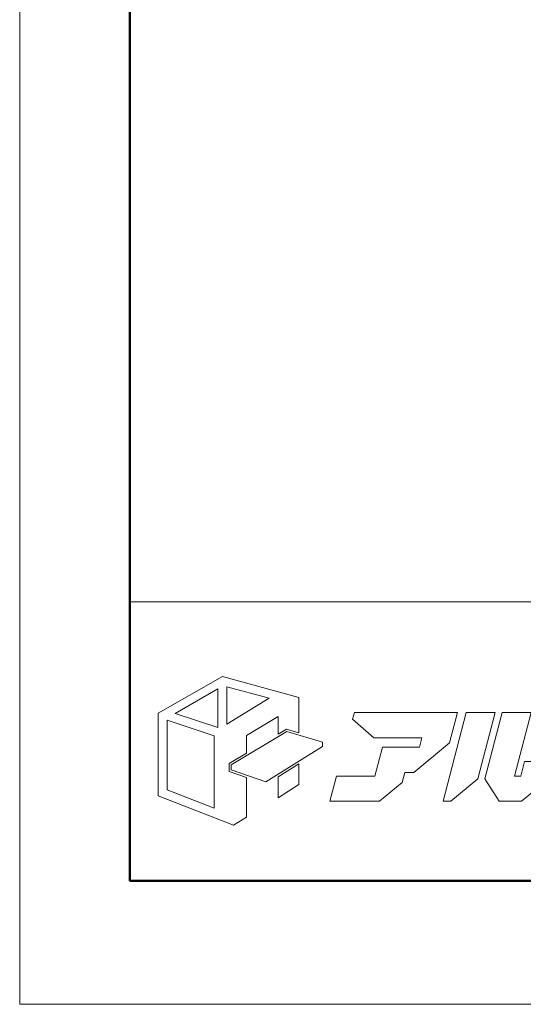
# Model space of a CAD drawing. Units: inches. Extents: x 0 to 36695, y -3187 to 630.
# Drawn here: x 0 to 83, y 0 to 162 of the extents above; entities that cross this region are included whole.
import ezdxf

# ---------------------------------------------------------------- set-up
doc = ezdxf.new("R2010")
doc.units = ezdxf.units.IN
doc.header["$MEASUREMENT"] = 0
doc.layers.get('DEFPOINTS').update_dxf_attribs({"lineweight": 9})
doc.layers.add('枠', color=7, linetype='Continuous', lineweight=20)
doc.layers.add('ﾚｲﾔｰ1', color=7, linetype='Continuous', lineweight=18)

# ---------------------------------------------------------------- blocks, each defined once
blk = doc.blocks.new('新社名')
at = {"layer": '枠', "lineweight": 15}
for points in [[(24.59, 23.75), (26.51, 23.18), (26.51, 28.74), (14.57, 32.02), (4.45, 26.24), (4.45, 13.29), (16.27, 8.69), (18.29, 9.98), (18.29, 16.2), (15.57, 17.14), (15.57, 18.35), (18.29, 19.98), (18.29, 22.74), (23.27, 25.76), (23.27, 22.96)], [(7.11, 26.2), (13.83, 30.06), (13.83, 23.99)], [(15.25, 30.4), (21.87, 28.6), (15.25, 24.52)], [(50.62, 26.37), (35.22, 26.37), (34.95, 25.33), (38.29, 22.41), (45.81, 22.41), (45.42, 20.92), (44.15, 20.92), (44.15, 20.93), (39.61, 20.93), (38.42, 16.41), (32.41, 16.41), (31.37, 12.45), (39.15, 12.45), (42.7, 15.41), (43.11, 16.96), (44.56, 16.96), (50.16, 21.63), (51.4, 26.37), (50.62, 26.37)], [(57.31, 26.37), (52.76, 26.37), (49.12, 12.45), (50.35, 12.45), (54.59, 15.99)], [(61.31, 16.41), (60.32, 16.41), (62.93, 26.37), (58.39, 26.37), (55.66, 15.97), (57.91, 12.45), (61.45, 12.45), (65.76, 16.04), (66.45, 18.68), (61.9, 18.68)], [(5.85, 14.25), (5.85, 25.17), (13.24, 22.7), (13.24, 11.38)], [(30.24, 21.06), (21.33, 15.5), (15.92, 17.38), (15.92, 18.16), (24.64, 23.38), (30.24, 21.72)], [(23.27, 16.29), (23.27, 12.97), (26.51, 15.07), (26.51, 18.3)]]:
    blk.add_lwpolyline(points, close=True, dxfattribs=at)
at = {"layer": 'ﾚｲﾔｰ1', "color": 7, "linetype": 'Continuous'}
blk.add_lwpolyline([(0, 0), (147.43, 0), (147.43, 43.72), (0, 43.72)], close=True, dxfattribs=at)

msp = doc.modelspace()

# ---------------------------------------------------------------- linework, layer by layer
at = {"layer": 'DEFPOINTS'}
msp.add_lwpolyline([(0, 0), (891, 0), (891, 630), (0, 630)], close=True, dxfattribs=at)
at = {"layer": '枠', "linetype": 'Continuous', "lineweight": 50}
for p, q in [((18.07, 609.62), (18.07, 84.41)), ((18.07, 84.41), (18.07, 20.28)), ((18.07, 20.28), (873.07, 20.28))]:
    msp.add_line(p, q, dxfattribs=at)
at = {"layer": '枠', "linetype": 'Continuous'}
msp.add_line((18.07, 66.09), (873.07, 66.09), dxfattribs=at)

# ---------------------------------------------------------------- block references
at = {"xscale": 1.047589475664723, "yscale": 1.047589475664723, "zscale": 1.047589475664723}
msp.add_blockref('新社名', (18.07, 20.28), dxfattribs=at)

doc.saveas('drawing.dxf')
